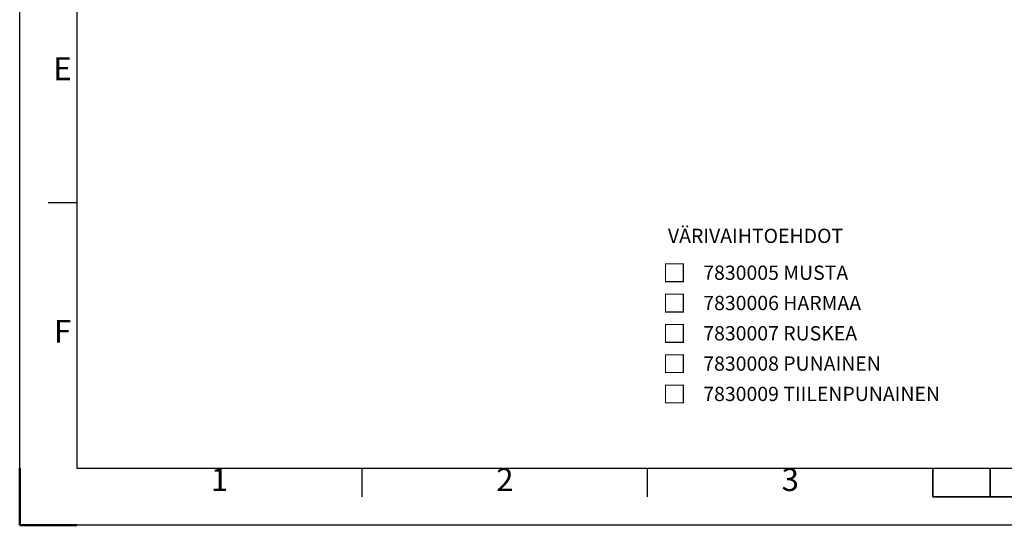
# Model space of a CAD drawing. Units: millimetres. Extents: x 0 to 420, y 0 to 297.
# Drawn here: x 0 to 172, y 0 to 89 of the extents above; entities that cross this region are included whole.
import ezdxf
from ezdxf.enums import TextEntityAlignment as Align

# ---------------------------------------------------------------- set-up
doc = ezdxf.new("R2010")
doc.units = ezdxf.units.MM
doc.layers.add('AM_0', color=7, linetype='Continuous', lineweight=30)
doc.layers.add('AM_BOR', color=7, linetype='Continuous', lineweight=50)
doc.styles.add('ACISOTS', font='isocpeur.ttf', dxfattribs={"height": 1})
doc.styles.get("Standard").update_dxf_attribs({"font": 'ISOCP.SHX'})

# ---------------------------------------------------------------- blocks, each defined once
blk = doc.blocks.new('ISO_A3')
for p, q in [((10, 287), (10, 10)), ((10, 10), (410, 10))]:
    blk.add_line(p, q)
at = {"layer": 'AM_BOR', "color": 1, "lineweight": 25}
for p, q in [((0, 0), (0, 297)), ((10, 56.5), (5, 56.5)), ((60, 5), (60, 10)), ((110, 5), (110, 10)), ((420, 0), (0, 0))]:
    blk.add_line(p, q, dxfattribs=at)
at = {"layer": 'AM_BOR'}
for q in [(0, 10), (10, 0)]:
    blk.add_line((0, 0), q, dxfattribs=at)
at = {"layer": 'AM_BOR', "color": 2, "lineweight": 35}
for p, q in [((160, 5), (160, 10)), ((170, 5), (170, 10)), ((160, 5), (260, 5))]:
    blk.add_line(p, q, dxfattribs=at)
at = {"layer": 'AM_BOR', "color": 1, "lineweight": 25, "style": 'ACISOTS'}
for s, p in [('E', (7.5, 79.5)), ('F', (7.5, 33.5)), ('1', (35, 7.5)), ('2', (85, 7.5)), ('3', (135, 7.5))]:
    blk.add_text(s, height=4, dxfattribs=at).set_placement(p, align=Align.MIDDLE)

msp = doc.modelspace()

# ---------------------------------------------------------------- linework, layer by layer
at = {"layer": 'AM_0', "const_width": 0.2}
for points in [[(113.15, 42.71), (116.27, 42.71), (116.27, 45.83), (113.15, 45.83)], [(113.15, 37.39), (116.27, 37.39), (116.27, 40.52), (113.15, 40.52)], [(113.15, 32.08), (116.27, 32.08), (116.27, 35.21), (113.15, 35.21)], [(113.15, 26.77), (116.27, 26.77), (116.27, 29.89), (113.15, 29.89)], [(113.15, 21.46), (116.27, 21.46), (116.27, 24.58), (113.15, 24.58)]]:
    msp.add_lwpolyline(points, close=True, dxfattribs=at)

# ---------------------------------------------------------------- block references
at = {"layer": 'AM_0', "lineweight": 0}
msp.add_blockref('ISO_A3', (0, 0), dxfattribs=at)

# ---------------------------------------------------------------- texts
at = {"layer": 'AM_0', "char_height": 2.5, "attachment_point": 1}
for s, insert, width in [('{\\fArial|b0|i0|c0|p34;VÄRIVAIHTOEHDOT}', (113.57, 51.99), 37.7842), ('{\\fArial|b0|i0|c0|p34;7830005 MUSTA}', (119.76, 45.53), 37.7842), ('{\\fArial|b0|i0|c0|p34;7830006 HARMAA}', (119.76, 40.22), 37.7842), ('{\\fArial|b0|i0|c0|p34;7830007 RUSKEA}', (119.76, 34.91), 37.7842), ('{\\fArial|b0|i0|c0|p34;7830008 PUNAINEN}', (119.76, 29.6), 37.7842), ('{\\fArial|b0|i0|c0|p34;7830009 TIILENPUNAINEN}', (119.76, 24.28), 44.1969)]:
    msp.add_mtext(s, dxfattribs=dict(at, insert=insert, width=width))

doc.saveas('drawing.dxf')
